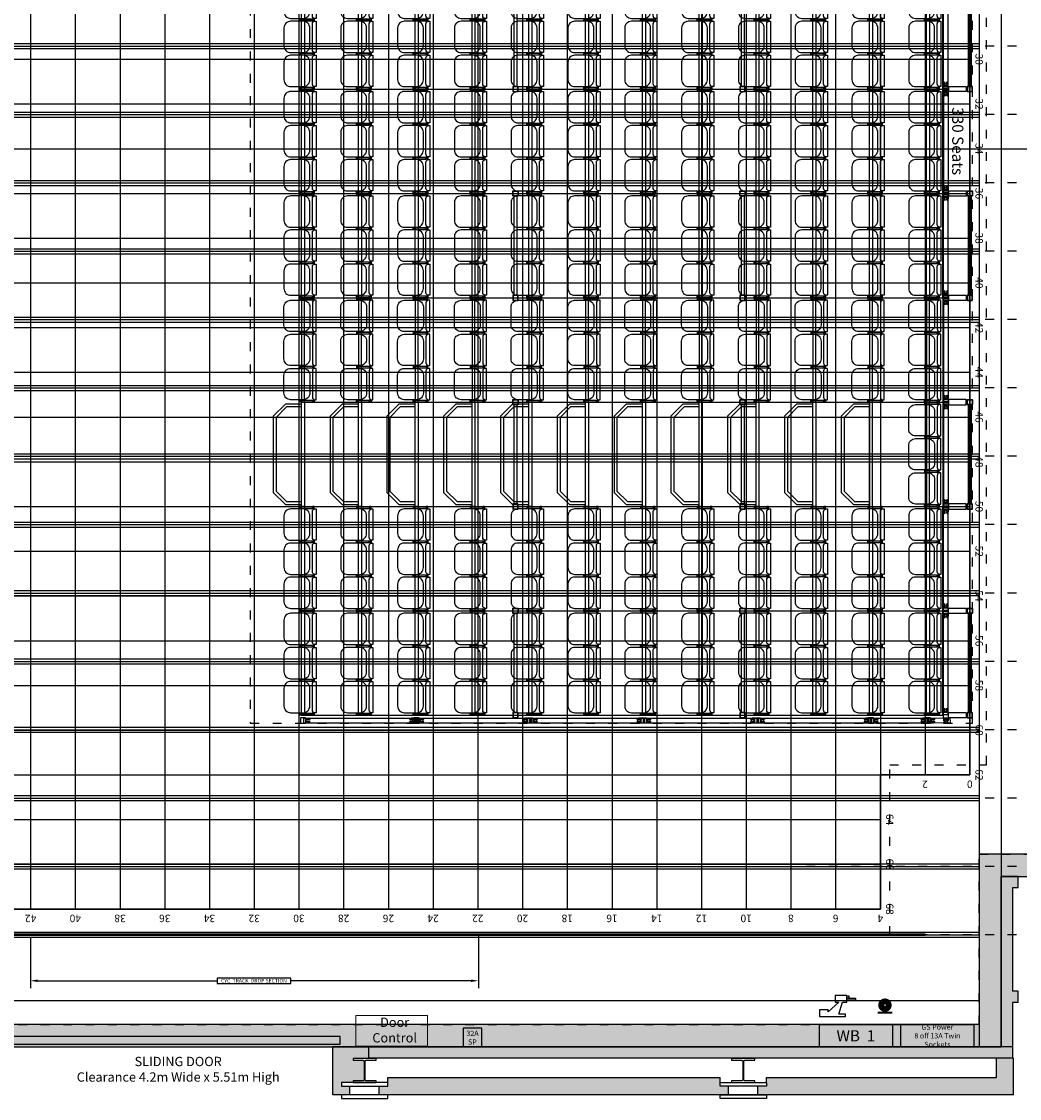
# Model space of a CAD drawing. Units: millimetres. Extents: x -21621 to 41632, y -21057 to 21570.
# Drawn here: x 479 to 13866, y -12741 to 1706 of the extents above; entities that cross this region are included whole.
import ezdxf
from ezdxf.enums import TextEntityAlignment as Align

# ---------------------------------------------------------------- set-up
doc = ezdxf.new("R2010")
doc.units = ezdxf.units.MM
doc.linetypes.add('ACAD_ISO03W100', pattern=[30, 12, -18])
for name, color, linetype in [('BBC-4-DES-Cyc Track', 6, 'Continuous'), ('BUILDING Doors', 3, 'Continuous'), ('BUILDING Text', 7, 'Continuous'), ('BUILDING Wallls', 251, 'Continuous'), ('Cyc Track', 210, 'Continuous'), ('DESIGN', 20, 'Continuous'), ('DESIGN Audence Block', 6, 'Continuous'), ('DESIGN Audience Seating', 5, 'Continuous'), ('DESIGN Audience Seating Numbers', 86, 'Continuous'), ('DESIGN Setting grid 600mm', 252, 'Continuous'), ('DESIGN Setting Grid Outline', 3, 'Continuous'), ('LIGHTING', 6, 'Continuous'), ('LIGHTING Grid Track Girders', 34, 'Continuous'), ('LIGHTING Grid Track Lines', 144, 'Continuous'), ('LIGHTING Grid Track Numbers', 142, 'Continuous'), ('LIGHTING Power', 6, 'Continuous'), ('LIGHTING Text', 7, 'Continuous'), ('STUDIO', 4, 'Continuous'), ('STUDIO FIRE LANE 1200mm', 10, 'Continuous'), ('STUDIO Gantry', 3, 'Continuous'), ('STUDIO Gantry Lower', 1, 'Continuous'), ('STUDIO Text', 7, 'Continuous'), ('STUDIO Wallbox', 4, 'Continuous'), ('STUDIO WALLBOX ZONE 300mm', 84, 'Continuous')]:
    doc.layers.add(name, color=color, linetype=linetype)
doc.layers.add('Construction', color=50, linetype='Continuous', plot=False)
doc.styles.add('Grid_No', font='txt', dxfattribs={"width": 0.7})
doc.styles.get("Standard").update_dxf_attribs({"font": 'GIL_____.TTF'})
doc.styles.add('VTEXT', font='txt', dxfattribs={"width": 0.9})
doc.dimstyles.new('CYC DROP OUT', dxfattribs={"dimtxt": 75, "dimasz": 100, "dimexe": 100, "dimexo": 10, "dimgap": -10, "dimtad": 0, "dimdec": 0, "dimzin": 0, "dimdsep": 46, "dimtxsty": 'Standard', "dimcen": 0.9, "dimclrd": 256, "dimclre": 256, "dimazin": 0, "dimtfac": 1, "dimtdec": 0, "dimtofl": 0, "dimtmove": 0, "dimatfit": 3, "dimfxl": 1, "dimtfillclr": 256, "dimtolj": 1, "dimtzin": 0, "dimlwd": -1, "dimarcsym": 0})
pattern_1 = [(50, (-384.5, -29.78), (182.1847, -15.9391), [19.05, -209.55]), (355, (-384.5, -29.78), (-35.2434, 191.0568), [15.24, -167.6406]), (100.4514, (-369.31, -31.11), (146.9412, 175.1178), [16.19, -178.0902]), (46.1842, (-384.5, 21.02), (271.079, -42.0423), [28.575, -314.325]), (96.6356, (-361.9, 17.51), (237.404, 247.426), [24.285, -267.1356]), (351.1842, (-384.5, 21.02), (237.404, 247.426), [22.86, -251.4597]), (21, (-359.1, 8.32), (151.6144, -102.2652), [19.05, -209.55]), (326, (-359.1, 8.32), (61.802, 184.188), [15.24, -167.64]), (71.4514, (-346.46, -0.2), (213.4164, 81.9228), [16.19, -178.09]), (37.5, (-384.495, -29.78), (3.0886, 84.55504), [0, -165.608, 0, -170.18, 0, -168.275]), (7.5, (-384.495, -29.78), (66.81966, 100.18057), [0, -97.028, 0, -161.798, 0, -64.135]), (327.5, (-441.14, -29.78), (135.5906, -5.72874), [0, -63.5, 0, -198.12, 0, -262.89]), (317.5, (-466.54, -29.78), (148.1292, 25.4265), [0, -82.55, 0, -131.572, 0, -186.69])]

# ---------------------------------------------------------------- blocks, each defined once
blk = doc.blocks.new('32A Single Phase')
blk.add_lwpolyline([(-125, -125), (125, -125), (125, 125), (-125, 125)], close=True)
at = {"insert": (0, 0), "char_height": 70, "attachment_point": 5, "style": 'VTEXT'}
blk.add_mtext_dynamic_manual_height_columns('32A\\PSP', width=250, gutter_width=12.5, heights=[0], dxfattribs=at)
blk = doc.blocks.new('CAM')
for p, q in [((260, 190), (120, 60)), ((370, 280), (210, 280)), ((210, 280), (210, 190)), ((210, 190), (260, 190)), ((260, 30), (310, 190)), ((310, 190), (370, 190)), ((370, 190), (370, 280)), ((400, 270), (370, 270)), ((370, 250), (400, 250)), ((490, 240), (370, 240)), ((370, 220), (490, 220)), ((400, 250), (400, 270)), ((490, 220), (490, 240)), ((120, 90), (0, 90)), ((0, 90), (0, 0)), ((0, 0), (350, 0)), ((120, 60), (120, 90)), ((350, 30), (260, 30)), ((350, 0), (350, 30))]:
    blk.add_line(p, q)
at = {"style": 'Grid_No', "width": 0.9}
blk.add_attdef('NO', text='', height=100, dxfattribs=at).set_placement((175, -125), align=Align.CENTER)
blk = doc.blocks.new('SD')
at = {"const_width": 30}
blk.add_lwpolyline([(100, 100), (-100, 100)], dxfattribs=at)
at = {"const_width": 80}
blk.add_lwpolyline([(50, 0, 1), (-50, 0, 1)], format="xyb", close=True, dxfattribs=at)
at = {"style": 'Grid_No', "width": 0.9}
blk.add_attdef('NO', text='', height=100, dxfattribs=at).set_placement((0, 150), align=Align.CENTER)
blk = doc.blocks.new('Alto 1500 Deck Unit')
for p, q in [((-1400, 40), (-1400, 762)), ((0, 40), (0, 762))]:
    blk.add_line(p, q)
at = {"ltscale": 100}
blk.add_line((-1400, 762), (0, 762), dxfattribs=at)
blk.add_lwpolyline([(-1400, 0), (0, 0), (0, 40), (-1400, 40)], close=True)
blk = doc.blocks.new('Alto 1800 Triple Seat')
at = {"ltscale": 100}
for p, q in [((-1398, 758), (-1398, 910)), ((-1373, 758), (-1373, 910)), ((-941, 758), (-941, 910)), ((-916, 758), (-916, 910)), ((-484, 758), (-484, 910)), ((-459, 758), (-459, 910)), ((-27, 758), (-27, 910)), ((-2, 758), (-2, 910))]:
    blk.add_line(p, q, dxfattribs=at)
for p, q in [((-1396, 761), (-1396, 907)), ((-1375, 761), (-1375, 907)), ((-939, 761), (-939, 907)), ((-918, 761), (-918, 907)), ((-482, 761), (-482, 907)), ((-461, 761), (-461, 907)), ((-25, 761), (-25, 907)), ((-4, 761), (-4, 907))]:
    blk.add_line(p, q)
for points in [[(-1398, 910, 0.414214), (-1395, 907), (-1376, 907, 0.414214), (-1373, 910), (-1373, 929, 0.414214), (-1376, 932), (-1395, 932, 0.414214), (-1398, 929)], [(-1375, 930, 0.414214), (-1375, 930), (-1395, 930, 0.414214), (-1396, 930), (-1396, 910, 0.414214), (-1395, 909), (-1375, 909, 0.414214), (-1375, 910)], [(-982, 906, 0.414214), (-947, 941), (-947, 957), (-1367, 957), (-1367, 941, 0.414214), (-1332, 906)], [(-1367, 782, -0.414214), (-1277, 872), (-1037, 872, -0.414214), (-947, 782), (-947, 615, -0.414214), (-1037, 525), (-1277, 525, -0.414214), (-1367, 615)], [(-941, 910, 0.414214), (-938, 907), (-919, 907, 0.414214), (-916, 910), (-916, 929, 0.414214), (-919, 932), (-938, 932, 0.414214), (-941, 929)], [(-918, 930, 0.414214), (-918, 930), (-938, 930, 0.414214), (-939, 930), (-939, 910, 0.414214), (-938, 909), (-918, 909, 0.414214), (-918, 910)], [(-525, 906, 0.414214), (-490, 941), (-490, 957), (-910, 957), (-910, 941, 0.414214), (-875, 906)], [(-910, 782, -0.414214), (-820, 872), (-580, 872, -0.414214), (-490, 782), (-490, 615, -0.414214), (-580, 525), (-820, 525, -0.414214), (-910, 615)], [(-484, 910, 0.414214), (-481, 907), (-462, 907, 0.414214), (-459, 910), (-459, 929, 0.414214), (-462, 932), (-481, 932, 0.414214), (-484, 929)], [(-461, 930, 0.414214), (-462, 930), (-482, 930, 0.414214), (-482, 930), (-482, 910, 0.414214), (-482, 909), (-462, 909, 0.414214), (-461, 910)], [(-68, 906, 0.414214), (-33, 941), (-33, 957), (-453, 957), (-453, 941, 0.414214), (-418, 906)], [(-453, 782, -0.414214), (-363, 872), (-123, 872, -0.414214), (-33, 782), (-33, 615, -0.414214), (-123, 525), (-363, 525, -0.414214), (-453, 615)], [(-2, 910, -0.414214), (-5, 907), (-24, 907, -0.414214), (-27, 910), (-27, 929, -0.414214), (-24, 932), (-5, 932, -0.414214), (-2, 929)], [(-25, 930, -0.414214), (-25, 930), (-5, 930, -0.414214), (-4, 930), (-4, 910, -0.414214), (-5, 909), (-25, 909, -0.414214), (-25, 910)], [(-1398, 739, 0.414214), (-1395, 736), (-1376, 736, 0.414214), (-1373, 739), (-1373, 758, 0.414214), (-1376, 761), (-1395, 761, 0.414214), (-1398, 758)], [(-1375, 759, 0.414214), (-1375, 759), (-1395, 759, 0.414214), (-1396, 759), (-1396, 739, 0.414214), (-1395, 738), (-1375, 738, 0.414214), (-1375, 739)], [(-941, 739, 0.414214), (-938, 736), (-919, 736, 0.414214), (-916, 739), (-916, 758, 0.414214), (-919, 761), (-938, 761, 0.414214), (-941, 758)], [(-918, 759, 0.414214), (-918, 759), (-938, 759, 0.414214), (-939, 759), (-939, 739, 0.414214), (-938, 738), (-918, 738, 0.414214), (-918, 739)], [(-484, 739, 0.414214), (-481, 736), (-462, 736, 0.414214), (-459, 739), (-459, 758, 0.414214), (-462, 761), (-481, 761, 0.414214), (-484, 758)], [(-461, 759, 0.414214), (-462, 759), (-482, 759, 0.414214), (-482, 759), (-482, 739, 0.414214), (-482, 738), (-462, 738, 0.414214), (-461, 739)], [(-2, 739, -0.414214), (-5, 736), (-24, 736, -0.414214), (-27, 739), (-27, 758, -0.414214), (-24, 761), (-5, 761, -0.414214), (-2, 758)], [(-25, 759, -0.414214), (-25, 759), (-5, 759, -0.414214), (-4, 759), (-4, 739, -0.414214), (-5, 738), (-25, 738, -0.414214), (-25, 739)]]:
    blk.add_lwpolyline(points, format="xyb", close=True)
blk = doc.blocks.new('Alto Deck + 3 Seat Unit')
at = {"color": 0}
for name in ['Alto 1800 Triple Seat', 'Alto 1500 Deck Unit']:
    blk.add_blockref(name, (0, 0), dxfattribs=at)
blk = doc.blocks.new('ASS1502 Step Unit')
at = {"ltscale": 100}
blk.add_lwpolyline([(-25, 762), (-25, 544), (-188, 381), (-1212, 381), (-1375, 544), (-1375, 762)], close=True, dxfattribs=at)
blk.add_lwpolyline([(-65, 762), (-65, 561), (-205, 421), (-1195, 421), (-1335, 561), (-1335, 762)], dxfattribs=at)
blk = doc.blocks.new('ASS1500 Deck Unit')
for p, q in [((-1400, 40), (-1400, 762)), ((0, 40), (0, 762))]:
    blk.add_line(p, q)
at = {"ltscale": 100}
blk.add_line((-1400, 762), (0, 762), dxfattribs=at)
blk.add_lwpolyline([(-1400, 0), (0, 0), (0, 40), (-1400, 40)], close=True)
blk = doc.blocks.new('Alto Deck + Step')
for name in ['ASS1500 Deck Unit', 'ASS1502 Step Unit']:
    blk.add_blockref(name, (0, 0))
blk = doc.blocks.new('CS003 Insert - Balustrade Socket (P)')
for p, q in [((-27, 0), (27, 0)), ((31, -4), (27, 0)), ((-32, -24), (-32, -38)), ((-32, -24), (-32, -24)), ((-32, -38), (-30, -38)), ((-27, 0), (-31, -4)), ((-31, -4), (-31, -31)), ((-12, -47), (-12, -60)), ((12, -47), (12, -60)), ((31, -38), (30, -38)), ((31, -4), (31, -31)), ((31, -24), (31, -24)), ((32, -24), (32, -38))]:
    blk.add_line(p, q)
for centre, radius, start, end in [((-32, -24), 0.5, 90, 180), ((-32, -38), 0.5, 180, 270), ((-32, -23), 0.5, 270, 0), ((0, -31), 31, 180, 247.226), ((-30, -39), 0.5, 33.0557, 90), ((0, -31), 22.3, 302.6051, 237.3949), ((0, -31), 20, 306.8699, 233.1301), ((0, -31), 31, 292.774, 0), ((30, -39), 0.5, 90, 146.9443), ((31, -23), 0.5, 180, 270), ((31, -24), 0.5, 0, 90), ((31, -38), 0.5, 270, 0)]:
    blk.add_arc(centre, radius, start, end)
blk = doc.blocks.new('Alto 1701 Side Balustrade Panel Plan')
for p, q in [((-31, -1549), (-31, -45)), ((-31, -45), (9, -45)), ((31, -1549), (31, -45)), ((-31, -1549), (9, -1549))]:
    blk.add_line(p, q)
for points in [[(-35, -4, -0.414214), (-31, 0), (31, 0, -0.414214), (35, -4), (35, -66, -0.414214), (31, -70), (-31, -70, -0.414214), (-35, -66)], [(-30, -41, 0.414214), (-32, -43), (-32, -45), (32, -45), (32, -43, 0.414214), (30, -41)], [(-35, -1528, -0.414214), (-31, -1524), (31, -1524, -0.414214), (35, -1528), (35, -1590, -0.414214), (31, -1594), (-31, -1594, -0.414214), (-35, -1590)], [(-30, -1553, -0.414214), (-32, -1551), (-32, -1549), (32, -1549), (32, -1551, -0.414214), (30, -1553)]]:
    blk.add_lwpolyline(points, format="xyb", close=True)
at = {"color": 8}
for centre in [(0, -101), (0, -1493)]:
    blk.add_circle(centre, 15, dxfattribs=at)
at = {"extrusion": (0, 0, -1), "zscale": -1}
blk.add_blockref('CS003 Insert - Balustrade Socket (P)', (0, -70), dxfattribs=at)
at = {"extrusion": (0, 0, -1), "zscale": -1, "rotation": 180}
blk.add_blockref('CS003 Insert - Balustrade Socket (P)', (0, -1524), dxfattribs=at)
blk = doc.blocks.new('Alto 1501 Rear Infil Deck')
for p, q in [((-1400, 40), (-1400, 220)), ((0, 40), (0, 220))]:
    blk.add_line(p, q)
at = {"ltscale": 100}
blk.add_line((-1400, 220), (0, 220), dxfattribs=at)
blk.add_lwpolyline([(-1400, 0), (0, 0), (0, 40), (-1400, 40)], close=True)
blk = doc.blocks.new('Alto 1706 Rear Corner Balustrade Panel Plan')
for p, q in [((-67, 11), (-61, 297)), ((-5, 9), (1, 295)), ((-5, 9), (-45, 10))]:
    blk.add_line(p, q)
for points in [[(0, 299, -0.414214), (2, 297), (2, 295), (-62, 297), (-62, 299, -0.414214), (-60, 301)], [(4, 205, -0.414214), (0, 209), (0, 271, -0.414214), (4, 275), (66, 275, -0.414214), (70, 271), (70, 209, -0.414214), (66, 205)], [(0, 31, 0.414214), (-4, 35), (-66, 35, 0.414214), (-70, 31), (-70, -31, 0.414214), (-66, -35), (-4, -35, 0.414214), (0, -31)], [(-6, 5, 0.414214), (-4, 7), (-4, 9), (-68, 11), (-68, 9, 0.414214), (-66, 7)]]:
    blk.add_lwpolyline(points, format="xyb", close=True)
at = {"color": 8}
for centre in [(-31, 240), (-31, 240), (-35, 66)]:
    blk.add_circle(centre, 15, dxfattribs=at)
at = {"extrusion": (0, 0, -1), "zscale": -1, "rotation": 90}
blk.add_blockref('CS003 Insert - Balustrade Socket (P)', (0, 240), dxfattribs=at)
at = {"rotation": 180}
blk.add_blockref('CS003 Insert - Balustrade Socket (P)', (-35, 35), dxfattribs=at)
blk = doc.blocks.new('Alto 1700 Front Rear Balustrade Panel Plan')
for p, q in [((10, -4), (1390, -4)), ((10, -4), (10, -44)), ((10, -66), (1390, -66)), ((1390, -4), (1390, -44))]:
    blk.add_line(p, q)
for points in [[(-31, 0, 0.414214), (-35, -4), (-35, -66, 0.414214), (-31, -70), (31, -70, 0.414214), (35, -66), (35, -4, 0.414214), (31, 0)], [(1369, 0, 0.414214), (1365, -4), (1365, -66, 0.414214), (1369, -70), (1431, -70, 0.414214), (1435, -66), (1435, -4, 0.414214), (1431, 0)], [(6, -5, -0.414214), (8, -3), (10, -3), (10, -67), (8, -67, -0.414214), (6, -65)], [(1394, -5, 0.414214), (1392, -3), (1390, -3), (1390, -67), (1392, -67, 0.414214), (1394, -65)]]:
    blk.add_lwpolyline(points, format="xyb", close=True)
at = {"color": 8}
for centre in [(66, -35), (1334, -35)]:
    blk.add_circle(centre, 15, dxfattribs=at)
for p, rotation in [((35, -35), 89.99999999999999), ((1365, -35), 270)]:
    blk.add_blockref('CS003 Insert - Balustrade Socket (P)', p, dxfattribs=dict(rotation=rotation))
blk = doc.blocks.new('Alto Single Leg Plan')
blk.add_lwpolyline([(31, 70, -0.414214), (35, 66), (35, 4, -0.414214), (31, 0), (-31, 0, -0.414214), (-35, 4), (-35, 66, -0.414214), (-31, 70)], format="xyb", close=True)
blk.add_lwpolyline([(31, 66), (31, 4), (-31, 4), (-31, 66)], close=True)
blk = doc.blocks.new('Alto Frame Plan')
for p, q in [((35, 55), (1365, 55)), ((35, 15), (1365, 15))]:
    blk.add_line(p, q)
blk.add_blockref('Alto Single Leg Plan', (0, 0))
at = {"xscale": -1}
blk.add_blockref('Alto Single Leg Plan', (1400, 0), dxfattribs=at)
blk = doc.blocks.new('SEATING-SHORT')
for p, q in [((-1314, -15439), (-572, -15439)), ((-1314, -15501), (-1314, -15461)), ((-1314, -15501), (-572, -15501)), ((-572, -15501), (-572, -15461))]:
    blk.add_line(p, q)
for points in [[(-291, -6965), (-47, -6965), (-47, -7035), (-291, -7035)], [(-291, -8365), (-47, -8365), (-47, -8435), (-291, -8435)], [(-291, -9765), (-47, -9765), (-47, -9835), (-291, -9835)], [(-291, -11235), (-47, -11235), (-47, -11165), (-291, -11165)], [(-291, -12635), (-47, -12635), (-47, -12565), (-291, -12565)], [(-291, -13965), (-47, -13965), (-47, -14035), (-291, -14035)], [(-291, -15365), (-47, -15365), (-47, -15435), (-291, -15435)], [(-291, -15365), (-47, -15365), (-47, -15435), (-291, -15435)]]:
    blk.add_lwpolyline(points)
for points in [[(-1293, -15505, 0.414214), (-1289, -15501), (-1289, -15439, 0.414214), (-1293, -15435), (-1355, -15435, 0.414214), (-1359, -15439), (-1359, -15501, 0.414214), (-1355, -15505)], [(-1318, -15500, 0.414214), (-1316, -15502), (-1314, -15502), (-1314, -15438), (-1316, -15438, 0.414214), (-1318, -15440)], [(-531, -15505, 0.414214), (-527, -15501), (-527, -15439, 0.414214), (-531, -15435), (-593, -15435, 0.414214), (-597, -15439), (-597, -15501, 0.414214), (-593, -15505)], [(-568, -15500, -0.414214), (-570, -15502), (-572, -15502), (-572, -15438), (-570, -15438, -0.414214), (-568, -15440)]]:
    blk.add_lwpolyline(points, format="xyb", close=True)
for centre in [(-1258, -15470), (-628, -15470)]:
    blk.add_circle(centre, 15)
at = {"extrusion": (0, 0, -1), "zscale": -1, "rotation": 90.00000000000001}
for name, p in [('Alto 1800 Triple Seat', (9726, -5600)), ('Alto 1800 Triple Seat', (9726, -7000)), ('Alto 1800 Triple Seat', (9726, -8400)), ('ASS1502 Step Unit', (9726, -11200)), ('Alto 1800 Triple Seat', (9726, -12600)), ('Alto 1800 Triple Seat', (9726, -14000))]:
    blk.add_blockref(name, p, dxfattribs=at)
at = {"xscale": -1}
for name, p, rotation in [('Alto Deck + 3 Seat Unit', (-8964, -5600), 270), ('Alto Deck + 3 Seat Unit', (-8202, -5600), 270), ('Alto Deck + 3 Seat Unit', (-7440, -5600), 270), ('Alto Deck + 3 Seat Unit', (-6678, -5600), 270), ('Alto Deck + 3 Seat Unit', (-5916, -5600), 270), ('Alto Deck + 3 Seat Unit', (-5154, -5600), 270), ('Alto Deck + 3 Seat Unit', (-4392, -5600), 270), ('Alto Deck + 3 Seat Unit', (-3630, -5600), 270), ('Alto Deck + 3 Seat Unit', (-2868, -5600), 270), ('Alto Deck + 3 Seat Unit', (-2106, -5600), 270), ('Alto Deck + 3 Seat Unit', (-1344, -5600), 270), ('Alto 1501 Rear Infil Deck', (-582, -5600), 270), ('Alto Deck + 3 Seat Unit', (-8964, -7000), 270), ('Alto Deck + 3 Seat Unit', (-8202, -7000), 270), ('Alto Deck + 3 Seat Unit', (-7440, -7000), 270), ('Alto Deck + 3 Seat Unit', (-6678, -7000), 270), ('Alto Deck + 3 Seat Unit', (-5916, -7000), 270), ('Alto Deck + 3 Seat Unit', (-5154, -7000), 270), ('Alto Deck + 3 Seat Unit', (-4392, -7000), 270), ('Alto Deck + 3 Seat Unit', (-3630, -7000), 270), ('Alto Deck + 3 Seat Unit', (-2868, -7000), 270), ('Alto Deck + 3 Seat Unit', (-2106, -7000), 270), ('Alto Deck + 3 Seat Unit', (-1344, -7000), 270), ('Alto 1501 Rear Infil Deck', (-582, -7000), 270), ('Alto 1700 Front Rear Balustrade Panel Plan', (-357, -7000), 90), ('Alto Deck + 3 Seat Unit', (-8964, -8400), 270), ('Alto Deck + 3 Seat Unit', (-8202, -8400), 270), ('Alto Deck + 3 Seat Unit', (-7440, -8400), 270), ('Alto Deck + 3 Seat Unit', (-6678, -8400), 270), ('Alto Deck + 3 Seat Unit', (-5916, -8400), 270), ('Alto Deck + 3 Seat Unit', (-5154, -8400), 270), ('Alto Deck + 3 Seat Unit', (-4392, -8400), 270), ('Alto Deck + 3 Seat Unit', (-3630, -8400), 270), ('Alto Deck + 3 Seat Unit', (-2868, -8400), 270), ('Alto Deck + 3 Seat Unit', (-2106, -8400), 270), ('Alto Deck + 3 Seat Unit', (-1344, -8400), 270), ('Alto 1501 Rear Infil Deck', (-582, -8400), 270), ('Alto 1700 Front Rear Balustrade Panel Plan', (-357, -9800), 90), ('Alto Deck + Step', (-8964, -11200), 270), ('Alto Deck + Step', (-8202, -11200), 270), ('Alto Deck + Step', (-7440, -11200), 270), ('Alto Deck + Step', (-6678, -11200), 270), ('Alto Deck + Step', (-5916, -11200), 270), ('Alto Deck + Step', (-5154, -11200), 270), ('Alto Deck + Step', (-4392, -11200), 270), ('Alto Deck + Step', (-3630, -11200), 270), ('Alto Deck + Step', (-2868, -11200), 270), ('Alto Deck + Step', (-2106, -11200), 270), ('Alto 1700 Front Rear Balustrade Panel Plan', (-357, -11200), 90), ('Alto Deck + 3 Seat Unit', (-8964, -12600), 270), ('Alto Deck + 3 Seat Unit', (-8202, -12600), 270), ('Alto Deck + 3 Seat Unit', (-7440, -12600), 270), ('Alto Deck + 3 Seat Unit', (-6678, -12600), 270), ('Alto Deck + 3 Seat Unit', (-5916, -12600), 270), ('Alto Deck + 3 Seat Unit', (-5154, -12600), 270), ('Alto Deck + 3 Seat Unit', (-4392, -12600), 270), ('Alto Deck + 3 Seat Unit', (-3630, -12600), 270), ('Alto Deck + 3 Seat Unit', (-2868, -12600), 270), ('Alto Deck + 3 Seat Unit', (-2106, -12600), 270), ('Alto Deck + 3 Seat Unit', (-1344, -12600), 270), ('Alto 1501 Rear Infil Deck', (-582, -12600), 270), ('Alto Deck + 3 Seat Unit', (-8964, -14000), 270), ('Alto Deck + 3 Seat Unit', (-8202, -14000), 270), ('Alto Deck + 3 Seat Unit', (-7440, -14000), 270), ('Alto Deck + 3 Seat Unit', (-6678, -14000), 270), ('Alto Deck + 3 Seat Unit', (-5916, -14000), 270), ('Alto Deck + 3 Seat Unit', (-5154, -14000), 270), ('Alto Deck + 3 Seat Unit', (-4392, -14000), 270), ('Alto Deck + 3 Seat Unit', (-3630, -14000), 270), ('Alto Deck + 3 Seat Unit', (-2868, -14000), 270), ('Alto Deck + 3 Seat Unit', (-2106, -14000), 270), ('Alto Deck + 3 Seat Unit', (-1344, -14000), 270), ('Alto 1501 Rear Infil Deck', (-582, -14000), 270), ('Alto 1701 Side Balustrade Panel Plan', (-7385, -15470), 270), ('Alto 1706 Rear Corner Balustrade Panel Plan', (-562, -15435), 270)]:
    blk.add_blockref(name, p, dxfattribs=dict(at, rotation=rotation))
for name, p, rotation in [('Alto Frame Plan', (-6131, -5600), 270), ('Alto Frame Plan', (-3083, -5600), 270), ('Alto 1700 Front Rear Balustrade Panel Plan', (-357, -7000), 89.99999999999997), ('Alto Frame Plan', (-35, -5600), 270), ('Alto Frame Plan', (-6131, -8400), 270), ('Alto Frame Plan', (-3083, -8400), 270), ('Alto 1700 Front Rear Balustrade Panel Plan', (-357, -9800), 89.99999999999997), ('Alto Frame Plan', (-35, -8400), 270), ('Alto 1800 Triple Seat', (-9726, -11200), 270), ('Alto Deck + 3 Seat Unit', (-8964, -11200), 270), ('Alto Deck + 3 Seat Unit', (-8202, -11200), 270), ('Alto Deck + 3 Seat Unit', (-7440, -11200), 270), ('Alto Deck + 3 Seat Unit', (-6678, -11200), 270), ('Alto Deck + 3 Seat Unit', (-5916, -11200), 270), ('Alto Deck + 3 Seat Unit', (-5154, -11200), 270), ('Alto Deck + 3 Seat Unit', (-4392, -11200), 270), ('Alto Deck + 3 Seat Unit', (-3630, -11200), 270), ('Alto Deck + 3 Seat Unit', (-2868, -11200), 270), ('Alto Deck + 3 Seat Unit', (-2106, -11200), 270), ('Alto Deck + 3 Seat Unit', (-1344, -11200), 270), ('Alto 1501 Rear Infil Deck', (-582, -11200), 270), ('Alto Frame Plan', (-6131, -11200), 270), ('Alto Frame Plan', (-3083, -11200), 270), ('Alto Deck + 3 Seat Unit', (-1344, -12600), 270), ('Alto 1501 Rear Infil Deck', (-582, -12600), 270), ('Alto Frame Plan', (-35, -11200), 270), ('Alto 1700 Front Rear Balustrade Panel Plan', (-357, -14000), 89.99999999999997), ('Alto Frame Plan', (-6131, -14000), 270), ('Alto Frame Plan', (-3083, -14000), 270), ('Alto 1700 Front Rear Balustrade Panel Plan', (-357, -15400), 89.99999999999997), ('Alto Frame Plan', (-35, -14000), 270), ('Alto 1701 Side Balustrade Panel Plan', (-5861, -15470), 270), ('Alto 1701 Side Balustrade Panel Plan', (-4337, -15470), 270), ('Alto 1701 Side Balustrade Panel Plan', (-2813, -15470), 270), ('Alto 1701 Side Balustrade Panel Plan', (-1289, -15470), 270), ('CS003 Insert - Balustrade Socket (P)', (-1289, -15470), 89.99999999999999), ('CS003 Insert - Balustrade Socket (P)', (-597, -15470), 270)]:
    blk.add_blockref(name, p, dxfattribs=dict(rotation=rotation))
blk = doc.blocks.new('SEATING-SHORT-PLAN')
at = {"layer": 'DESIGN Audence Block', "linetype": 'ACAD_ISO03W100', "ltscale": 10}
blk.add_lwpolyline([(-105, 35), (-105, -9652), (15505, -9652), (15505, 35)], close=True, dxfattribs=at)
at = {"layer": 'DESIGN Audience Seating', "rotation": 90}
blk.add_blockref('SEATING-SHORT', (0, 0), dxfattribs=at)
at = {"layer": 'DESIGN Audience Seating Numbers', "color": 1, "insert": (7700, -161), "char_height": 150, "attachment_point": 5}
blk.add_mtext_dynamic_manual_height_columns('330 Seats', width=15400, gutter_width=12.5, heights=[0], dxfattribs=at)
blk = doc.blocks.new('SEATING-SHORT-ALL')
at = {"layer": 'DESIGN Audence Block', "rotation": 270}
blk.add_blockref('SEATING-SHORT-PLAN', (0, 0), dxfattribs=at)
blk = doc.blocks.new('*D77')
at = {"layer": 'BBC-4-DES-Cyc Track', "lineweight": -2, "transparency": 16777216}
for p, q in [((597, -10589), (597, -11262)), ((6609, -10560), (6609, -11262))]:
    blk.add_line(p, q, dxfattribs=at)
at = {"layer": 'BBC-4-DES-Cyc Track', "transparency": 16777216}
for p, q in [((697, -11162), (3101, -11162)), ((4093, -11127), (3101, -11127)), ((3101, -11127), (3101, -11198)), ((3101, -11198), (4093, -11198)), ((4093, -11198), (4093, -11127)), ((6509, -11162), (4093, -11162))]:
    blk.add_line(p, q, dxfattribs=at)
at = {"layer": 'BBC-4-DES-Cyc Track', "lineweight": 50, "transparency": 16777216}
for points in [[(697, -11145), (697, -11179), (597, -11162)], [(6509, -11145), (6509, -11179), (6609, -11162)]]:
    blk.add_solid(points, dxfattribs=at)
at = {"layer": 'Defpoints', "color": 0, "lineweight": 50}
for p in [(597, -10579), (6609, -10550), (6609, -11162)]:
    blk.add_point(p, dxfattribs=at)
at = {"layer": 'BBC-4-DES-Cyc Track', "color": 0, "transparency": 16777216, "insert": (3597, -11162), "char_height": 75, "attachment_point": 5}
blk.add_mtext('\\A1;{\\H0.66667x;\\C7;CYC  TRACK  DROP SECTION}', dxfattribs=at)

msp = doc.modelspace()

# ---------------------------------------------------------------- hatches: boundary and pattern name
at = {"layer": 'BUILDING Wallls'}
h = msp.add_hatch(dxfattribs=at)
h.set_pattern_fill('AR-CONC', color=256)
h.set_pattern_definition(pattern_1)
h.paths.add_polyline_path([(13774, -11453), (13850, -11453), (13850, -11301), (13774, -11301), (13774, -9917), (13850, -9917), (13850, -9765), (13622, -9765), (13622, -12050), (13774, -12050)])
h.paths.add_polyline_path([(13786, -12202), (13557, -12202), (13557, -12462), (10471, -12462), (10471, -12527.3), (10471, -12577.3), (10357, -12577.3), (10357, -12691), (10471, -12691), (13786, -12691)])
h = msp.add_hatch(dxfattribs=at)
h.set_pattern_fill('AR-CONC', color=256)
h.set_pattern_definition(pattern_1)
h.paths.add_polyline_path([(13774, -12050), (5137.1, -12050), (5137.1, -12202), (13774, -12202)])
h.paths.add_polyline_path([(9963, -12577.3), (9849, -12577.3), (9849, -12527.3), (9849, -12462), (5391, -12462), (5391, -12527.3), (5391, -12577.3), (5277, -12577.3), (5277, -12691), (9963, -12691)])
h.paths.add_polyline_path([(5073.1, -12243.7, 0.4142136), (5057.9, -12228.5), (4925.4, -12228.5), (4925.4, -12206.8), (5137.1, -12206.8), (5137.1, -12050), (4654, -12050), (4654, -12691), (4883, -12691), (4883, -12577.3), (4769, -12577.3), (4769, -12527.3), (4925.4, -12527.3), (4925.4, -12505.6), (5057.9, -12505.6, 0.4142136), (5073.1, -12490.4)])
at = {"layer": 'STUDIO WALLBOX ZONE 300mm'}
h = msp.add_hatch(dxfattribs=at)
h.set_pattern_fill('HONEY', color=256, scale=25)
h.set_pattern_definition([(0, (218.966, -29.78), (119.0625, 68.74077), [79.375, -158.75]), (120, (218.966, -29.78), (-119.0625, 68.74077), [79.375, -158.75]), (60, (218.966, -29.78), (3e-07, 137.48153), [-158.75, 79.375])])
h.paths.add_polyline_path([(-10665, -11750), (-10665, -9465), (-14623, -9465), (-14623, 9115), (-13322, 9115), (-13322, 11400), (10665, 11400), (10665, 9115), (14623, 9115), (14623, -9465), (13325.7, -9465), (13325.7, -11750)], flags=16)
h.paths.add_polyline_path([(-14923, -9765), (-10965, -9765), (-10965, -12050), (13622, -12050), (13622, -9765), (14923, -9765), (14923, 9415), (10965, 9415), (10965, 11700), (-13622, 11700), (-13622, 9415), (-14923, 9415)])

# ---------------------------------------------------------------- linework, layer by layer
at = {"layer": 'BUILDING Doors'}
msp.add_lwpolyline([(327.2, -12011.2), (4752.8, -12011.2), (4752.8, -11909.5), (327.2, -11909.5)], close=True, dxfattribs=at)
at = {"layer": 'BUILDING Wallls'}
for p, q in [((13850, -9765), (13622, -9765)), ((13622, -9765), (13622, -12050)), ((13850, -9917), (13850, -9765)), ((13850, -9917), (13774, -9917)), ((13774, -9917), (13774, -11301)), ((13850, -11301), (13774, -11301)), ((13850, -11453), (13850, -11301)), ((13850, -11453), (13774, -11453)), ((13774, -11453), (13774, -12202)), ((4654, -12691), (4654, -12050)), ((13774, -12050), (4654, -12050)), ((5137.1, -12206.8), (5137.1, -12050)), ((13774, -12202), (5137.1, -12202)), ((13557, -12462), (13557, -12202)), ((13786, -12202), (13557, -12202)), ((13786, -12691), (13786, -12202)), ((5391, -12527.3), (5391, -12462)), ((5391, -12462), (9849, -12462)), ((9849, -12527.3), (9849, -12462)), ((10471, -12527.3), (10471, -12462)), ((10471, -12462), (13557, -12462)), ((13786, -12691), (4654, -12691)), ((4883, -12691), (4883, -12577.3)), ((5277, -12691), (5277, -12577.3)), ((9963, -12691), (9963, -12577.3)), ((10357, -12691), (10357, -12577.3))]:
    msp.add_line(p, q, dxfattribs=at)
for points in [[(4925.4, -12527.3), (5234.6, -12527.3), (5234.6, -12505.6), (5102.1, -12505.6, -0.4142136), (5086.9, -12490.4), (5086.9, -12243.7, -0.4142136), (5102.1, -12228.5), (5234.6, -12228.5), (5234.6, -12206.8), (4925.4, -12206.8), (4925.4, -12228.5), (5057.9, -12228.5, -0.4142136), (5073.1, -12243.7), (5073.1, -12490.4, -0.4142136), (5057.9, -12505.6), (4925.4, -12505.6)], [(10005.4, -12527.3), (10314.6, -12527.3), (10314.6, -12505.6), (10182.1, -12505.6, -0.4142136), (10166.9, -12490.4), (10166.9, -12243.7, -0.4142136), (10182.1, -12228.5), (10314.6, -12228.5), (10314.6, -12206.8), (10005.4, -12206.8), (10005.4, -12228.5), (10137.9, -12228.5, -0.4142136), (10153.1, -12243.7), (10153.1, -12490.4, -0.4142136), (10137.9, -12505.6), (10005.4, -12505.6)]]:
    msp.add_lwpolyline(points, format="xyb", close=True, dxfattribs=at)
for points in [[(5391, -12527.3), (4769, -12527.3), (4769, -12577.3), (5391, -12577.3)], [(9849, -12527.3), (10471, -12527.3), (10471, -12577.3), (9849, -12577.3)], [(5391, -12691), (4769, -12691), (4769, -12741), (5391, -12741)], [(9849, -12691), (10471, -12691), (10471, -12741), (9849, -12741)]]:
    msp.add_lwpolyline(points, close=True, dxfattribs=at)
at = {"layer": 'Construction'}
msp.add_xline((0, 0), (1, 0), dxfattribs=at)
at = {"layer": 'DESIGN'}
msp.add_line((-17073, 0), (16695.6, 0), dxfattribs=at)
at = {"layer": 'DESIGN Setting grid 600mm'}
for p, q in [((600, 10200), (600, -10200)), ((1200, 10200), (1200, -10200)), ((1800, 10200), (1800, -10200)), ((2400, 10200), (2400, -10200)), ((3000, 10200), (3000, -10200)), ((3600, 10200), (3600, -10200)), ((4200, 10200), (4200, -10200)), ((4800, 10200), (4800, -10200)), ((5400, 10200), (5400, -10200)), ((5400, 10200), (5400, -10200)), ((6000, 10200), (6000, -10200)), ((6600, 10200), (6600, -10200)), ((7200, 10200), (7200, -10200)), ((7800, 10200), (7800, -10200)), ((8400, 10200), (8400, -10200)), ((9000, 10200), (9000, -10200)), ((9000, 10200), (9000, -10200)), ((9600, 7915), (9600, -10200)), ((10200, 7800), (10200, -10200)), ((10800, 7800), (10800, -10200)), ((11400, 7800), (11400, -10200)), ((12000, 7800), (12000, -8400)), ((12600, 7800), (12600, -8400)), ((-13200, 1200), (13200, 1200)), ((-13200, 600), (13200, 600)), ((-13200, 0), (13200, 0)), ((-13200, -600), (13200, -600)), ((-13200, -1200), (13200, -1200)), ((-13200, -1800), (13200, -1800)), ((-13200, -2400), (13200, -2400)), ((-13200, -3000), (13200, -3000)), ((-13200, -3000), (13200, -3000)), ((-13200, -3600), (13200, -3600)), ((-13200, -4200), (13200, -4200)), ((-13200, -4800), (13200, -4800)), ((-13200, -5400), (13200, -5400)), ((-13200, -6000), (13200, -6000)), ((-13200, -6600), (13200, -6600)), ((-13200, -6600), (13200, -6600)), ((-13200, -7200), (13200, -7200)), ((-13200, -7800), (13200, -7800)), ((-9600, -8400), (12000, -8400)), ((-9600, -9000), (12000, -9000)), ((-9600, -9600), (12000, -9600))]:
    msp.add_line(p, q, dxfattribs=at)
at = {"layer": 'DESIGN Setting Grid Outline'}
msp.add_lwpolyline([(9600, 10200), (-12000, 10200), (-12000, 7800), (-13200, 7800), (-13200, -8400), (-9600, -8400), (-9600, -10200), (12000, -10200), (12000, -8400), (13200, -8400), (13200, 7800), (9600, 7800), (9600, 10200)], dxfattribs=at)
at = {"layer": 'DESIGN Setting Grid Outline', "color": 252}
msp.add_lwpolyline([(-12000, 10200), (9600, 10200), (9600, 7800), (13200, 7800), (13200, -8400), (12000, -8400), (12000, -10200), (-9600, -10200), (-9600, -8400), (-13200, -8400), (-13200, 7800), (-12000, 7800), (-12000, 10200)], dxfattribs=at)
at = {"layer": 'LIGHTING'}
msp.add_line((-17073, 0), (16695.6, 0), dxfattribs=at)
at = {"layer": 'LIGHTING Grid Track Girders'}
for p, q in [((-13325.7, 1409), (13325.7, 1409)), ((-13325.7, 1342), (13325.7, 1342)), ((-13325.7, 492), (13325.7, 492)), ((-13325.7, 425), (13325.7, 425)), ((-13325.7, -425), (13325.7, -425)), ((-13325.7, -492), (13325.7, -492)), ((-13325.7, -1342), (13325.7, -1342)), ((-13325.7, -1409), (13325.7, -1409)), ((-13325.7, -2259), (13325.7, -2259)), ((-13325.7, -2326), (13325.7, -2326)), ((-13325.7, -3176), (13325.7, -3176)), ((-13325.7, -3243), (13325.7, -3243)), ((-13325.7, -4093), (13325.7, -4093)), ((-13325.7, -4160), (13325.7, -4160)), ((-13325.7, -5010), (13325.7, -5010)), ((-13325.7, -5077), (13325.7, -5077)), ((-13325.7, -5927), (13325.7, -5927)), ((-13325.7, -5994), (13325.7, -5994)), ((-13325.7, -6844), (13325.7, -6844)), ((-13325.7, -6911), (13325.7, -6911)), ((-13325.7, -7761), (13325.7, -7761)), ((-13325.7, -7828), (13325.7, -7828)), ((-13325.7, -8678), (13325.7, -8678)), ((-13325.7, -8745), (13325.7, -8745)), ((-10965, -9595), (13325.7, -9595)), ((-10965, -9662), (13325.7, -9662)), ((-10965, -10512), (13325.7, -10512)), ((-10965, -10579), (13325.7, -10579)), ((-10965, -11429), (13325.7, -11429))]:
    msp.add_line(p, q, dxfattribs=at)
at = {"layer": 'LIGHTING Grid Track Lines'}
for p, q in [((-13325.7, 1375.5), (13325.7, 1375.5)), ((-13325.7, 458.5), (13325.7, 458.5)), ((-13325.7, -458.5), (13325.7, -458.5)), ((-13325.7, -1375.5), (13325.7, -1375.5)), ((-13325.7, -2292.5), (13325.7, -2292.5)), ((-13325.7, -3209.5), (13325.7, -3209.5)), ((-13325.7, -4126.5), (13325.7, -4126.5)), ((-13325.7, -5043.5), (13325.7, -5043.5)), ((-13325.7, -5960.5), (13325.7, -5960.5)), ((-13325.7, -6877.5), (13325.7, -6877.5)), ((-13325.7, -7794.5), (13325.7, -7794.5)), ((-13325.7, -8711.5), (13325.7, -8711.5)), ((-10965, -9628.5), (13325.7, -9628.5)), ((-10965, -10545.5), (13325.7, -10545.5))]:
    msp.add_line(p, q, dxfattribs=at)
at = {"layer": 'LIGHTING Grid Track Numbers', "linetype": 'ACAD_ISO03W100', "ltscale": 10}
for p, q in [((21927.7, 1375.5), (13325.7, 1375.5)), ((21927.7, 458.5), (13325.7, 458.5)), ((21927.7, -458.5), (13325.7, -458.5)), ((21927.7, -1375.5), (13325.7, -1375.5)), ((21927.7, -2292.5), (13325.7, -2292.5)), ((21927.7, -3209.5), (13325.7, -3209.5)), ((21927.7, -4126.5), (13325.7, -4126.5)), ((21927.7, -5043.5), (13325.7, -5043.5)), ((21927.7, -5960.5), (13325.7, -5960.5)), ((21927.7, -6877.5), (13325.7, -6877.5)), ((21927.7, -7794.5), (13325.7, -7794.5)), ((21927.7, -8711.5), (13325.7, -8711.5)), ((21927.7, -9628.5), (10965, -9628.5)), ((21927.7, -10545.5), (10965, -10545.5))]:
    msp.add_line(p, q, dxfattribs=at)
at = {"layer": 'LIGHTING Power'}
msp.add_lwpolyline([(13255.6, -12050), (12275.6, -12050), (12275.6, -11750), (13255.6, -11750)], close=True, dxfattribs=at)
at = {"layer": 'STUDIO', "linetype": 'Continuous', "lineweight": 5}
msp.add_lwpolyline([(4962, -12039.2), (5926.2, -12039.2), (5926.2, -11627.4), (4962, -11627.4)], close=True, dxfattribs=at)
at = {"layer": 'STUDIO FIRE LANE 1200mm', "linetype": 'ACAD_ISO03W100', "ltscale": 10}
for points in [[(-13322, 11400), (-13322, 9115), (-14623, 9115), (-14623, -9465), (-10665, -9465), (-10665, -11750), (13325.7, -11750), (13325.7, -9465), (14623, -9465), (14623, 9115), (10665, 9115), (10665, 11400), (-13322, 11400)], [(-12122, 10200), (-12122, 7915), (-13423, 7915), (-13423, -8265), (-9465, -8265), (-9465, -10550), (12125.7, -10550), (12125.7, -8265), (13423, -8265), (13423, 7915), (9465, 7915), (9465, 10200), (-12122, 10200)]]:
    msp.add_lwpolyline(points, dxfattribs=at)
at = {"layer": 'STUDIO Gantry'}
msp.add_line((13325.7, 9415), (13325.7, -12050), dxfattribs=at)
at = {"layer": 'STUDIO Gantry Lower'}
msp.add_line((13622, 9415), (13622, -12050), dxfattribs=at)
at = {"layer": 'STUDIO Wallbox'}
msp.add_lwpolyline([(12162, -12050), (11182, -12050), (11182, -11750), (12162, -11750)], close=True, dxfattribs=at)
at = {"layer": 'STUDIO WALLBOX ZONE 300mm'}
for points in [[(-14923, -9765), (-10965, -9765), (-10965, -12050), (13622, -12050), (13622, -9765), (14923, -9765), (14923, 9415), (14923, 9415), (10965, 9415), (10965, 11700), (-13622, 11700), (-13622, 9415), (-14923, 9415), (-14923, 9415), (-14923, -9765)], [(-10665, -11750), (-10665, -9465), (-14623, -9465), (-14623, 9115), (-13322, 9115), (-13322, 11400), (10665, 11400), (10665, 9115), (14623, 9115), (14623, -9465), (13325.7, -9465), (13325.7, -11750), (-10665, -11750)]]:
    msp.add_lwpolyline(points, dxfattribs=at)

# ---------------------------------------------------------------- block references
at = {"layer": 'LIGHTING Power', "color": 2}
msp.add_blockref('32A Single Phase', (6528.2, -11925), dxfattribs=at)
at = {"layer": 'STUDIO Wallbox'}
msp.add_blockref('CAM', (11182, -11640), dxfattribs=at)
at = {"layer": 'STUDIO Wallbox', "rotation": 180}
msp.add_blockref('SD', (12062, -11489.5), dxfattribs=at)

# ---------------------------------------------------------------- texts
at = {"layer": 'BUILDING Text', "char_height": 125, "attachment_point": 5, "style": 'VTEXT'}
for s, insert in [('Door \\PControl', (5484.3, -11822.9)), ('SLIDING DOOR \\PClearance 4.2m Wide x 5.51m High', (2580.2, -12349.2))]:
    msp.add_mtext_dynamic_manual_height_columns(s, width=3698.871, gutter_width=12.5, heights=[0], dxfattribs=dict(at, insert=insert))
at = {"layer": 'DESIGN Setting Grid Outline', "style": 'VTEXT'}
for s, rotation, p in [('30', 270, (13275.9, 1200)), ('32', 270, (13275.9, 600)), ('34', 270, (13275.9, 0)), ('36', 270, (13275.9, -600)), ('38', 270, (13275.9, -1200)), ('40', 270, (13275.9, -1800)), ('42', 270, (13275.9, -2400)), ('44', 270, (13275.9, -3000)), ('46', 270, (13275.9, -3600)), ('48', 270, (13275.9, -4200)), ('50', 270, (13275.9, -4800)), ('52', 270, (13275.9, -5400)), ('54', 270, (13275.9, -6000)), ('56', 270, (13275.9, -6600)), ('58', 270, (13275.9, -7200)), ('60', 270, (13275.9, -7800)), ('62', 270, (13275.9, -8400)), ('2', 180, (12600, -8475.9)), ('0', 180, (13200, -8475.9)), ('64', 270, (12075.9, -9000)), ('66', 270, (12075.9, -9600)), ('68', 270, (12075.9, -10200)), ('42', 180, (600, -10275.9)), ('40', 180, (1200, -10275.9)), ('38', 180, (1800, -10275.9)), ('36', 180, (2400, -10275.9)), ('34', 180, (3000, -10275.9)), ('32', 180, (3600, -10275.9)), ('30', 180, (4200, -10275.9)), ('28', 180, (4800, -10275.9)), ('26', 180, (5400, -10275.9)), ('24', 180, (6000, -10275.9)), ('22', 180, (6600, -10275.9)), ('20', 180, (7200, -10275.9)), ('18', 180, (7800, -10275.9)), ('16', 180, (8400, -10275.9)), ('14', 180, (9000, -10275.9)), ('12', 180, (9600, -10275.9)), ('10', 180, (10200, -10275.9)), ('8', 180, (10800, -10275.9)), ('6', 180, (11400, -10275.9)), ('4', 180, (12000, -10275.9))]:
    msp.add_text(s, height=100, rotation=rotation, dxfattribs=at).set_placement(p, align=Align.CENTER)
at = {"layer": 'LIGHTING Text', "insert": (12765.6, -11900), "char_height": 70, "attachment_point": 5}
msp.add_mtext_dynamic_manual_height_columns('GS Power \\P8 off 13A Twin Sockets', width=980, gutter_width=12.5, heights=[0], dxfattribs=at)
at = {"layer": 'STUDIO Text', "insert": (11672, -11900), "char_height": 150, "attachment_point": 5}
msp.add_mtext_dynamic_manual_height_columns('WB  1', width=980, gutter_width=12.5, heights=[0], dxfattribs=at)

# ---------------------------------------------------------------- next in the draw order: block references
at = {"color": 5}
msp.add_blockref('SEATING-SHORT-ALL', (13200, 7800), dxfattribs=at)

# ---------------------------------------------------------------- next in the draw order: linework, layer by layer
at = {"layer": 'Cyc Track', "color": 6, "linetype": 'ByBlock', "lineweight": 50}
msp.add_line((12600, -10545.5), (-7767.3, -10545.5), dxfattribs=at)

# ---------------------------------------------------------------- next in the draw order: dimensions: what is measured, and where the dimension line sits
at = {"layer": 'BBC-4-DES-Cyc Track', "color": 6}
dim = msp.add_linear_dim(base=(6609.3, -11162.1), p1=(597.1, -10579), p2=(6609.3, -10550), text='{\\H0.66667x;\\C7;CYC  TRACK  DROP SECTION}', dimstyle='CYC DROP OUT', override={"dimpost": 'mm'}, dxfattribs=at)
dim.commit()
dim.dimension.update_dxf_attribs({"geometry": '*D77', "text_midpoint": (3597.1, -11162.1), "dimtype": 160})

doc.saveas('drawing.dxf')
